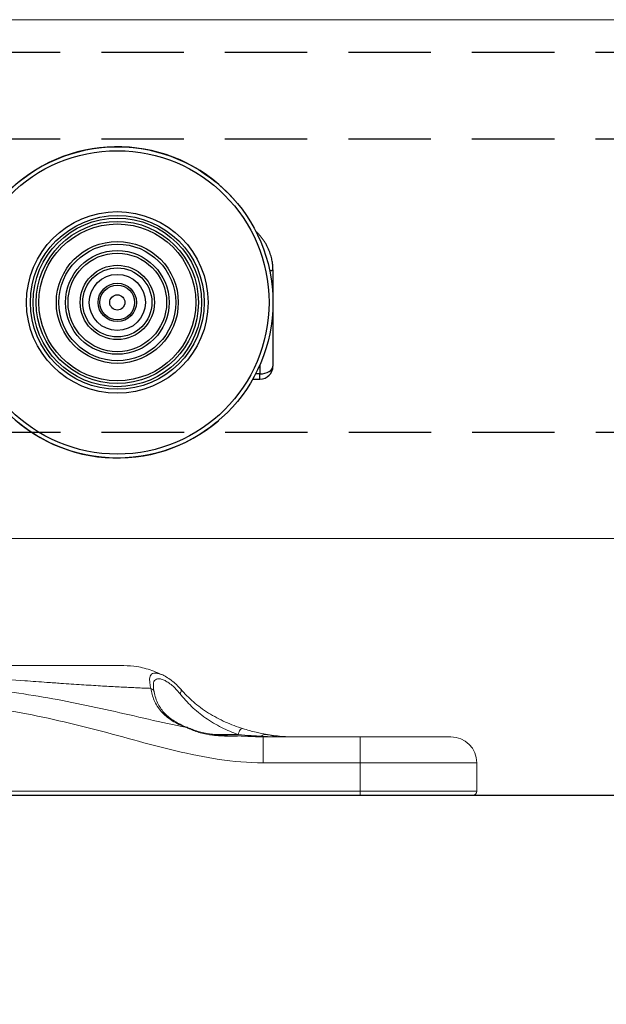
# Model space of a CAD drawing. Units: millimetres. Extents: x 83 to 1020, y 45 to 698.
# Drawn here: x 234 to 280, y 486 to 562 of the extents above; entities that cross this region are included whole.
import ezdxf

# ---------------------------------------------------------------- set-up
doc = ezdxf.new("R2010")
doc.units = ezdxf.units.MM
doc.header["$PDSIZE"] = -1
doc.linetypes.add('DASHED2', pattern=[9.525, 6.35, -3.175])
for name, color, linetype in [('Cuts', 7, 'DASHED2'), ('Dimensions', 7, 'Continuous'), ('Door', 7, 'Continuous')]:
    doc.layers.add(name, color=color, linetype=linetype)
doc.layers.add('Helaform', color=7, linetype='Continuous', lineweight=15)
doc.styles.add('SLDTEXTSTYLE0', font='TXT', dxfattribs={"width": 0.605})
doc.dimstyles.new('SLDDIMSTYLE0', dxfattribs={"dimtxt": 8, "dimasz": 8, "dimexe": 0, "dimexo": 0.0625, "dimgap": 3, "dimtad": 1, "dimrnd": 0.5, "dimzin": 12, "dimdsep": 46, "dimtxsty": 'SLDTEXTSTYLE0', "dimcen": 0.09, "dimadec": 0, "dimazin": 3, "dimtfac": 1, "dimtofl": 0, "dimtmove": 0, "dimatfit": 3, "dimfxl": 1, "dimfrac": 2, "dimtolj": 1, "dimtzin": 12, "dimarcsym": 0})

# ---------------------------------------------------------------- blocks, each defined once
blk = doc.blocks.new('10140 + 10150 Hanger + Plate (side)')
at = {"layer": 'Helaform', "color": 7, "linetype": 'Continuous', "lineweight": 25}
blk.add_line((25.926, 32.087), (26.484, 32.087), dxfattribs=at)
at = {"layer": 'Helaform', "color": 8, "linetype": 'Continuous', "lineweight": 25}
blk.add_line((26.484, 32.487), (26.142, 32.487), dxfattribs=at)
at = {"layer": 'Helaform', "color": 8, "linetype": 'Continuous', "lineweight": 15}
for p, q in [((19.444, 8.997), (19.511, 8.952)), ((22.916, 4.682), (24.795, 4.682)), ((26.6, 4.548), (25.554, 4.548)), ((26.756, 4.517), (26.6, 4.548))]:
    blk.add_line(p, q, dxfattribs=at)
at = {"layer": 'Helaform', "color": 7, "linetype": 'Continuous', "lineweight": 15}
for p, q in [((20.898, 5.208), (20.902, 5.206)), ((26.724, 4.5), (26.724, 2.5)), ((26.724, 4.5), (34.199, 4.5)), ((34.199, 4.5), (34.199, 2.5)), ((34.199, 4.5), (41.199, 4.5)), ((34.199, 2.5), (26.724, 2.5)), ((34.199, 0.3), (34.199, 2.5)), ((43.199, 2.5), (34.199, 2.5)), ((43.199, 2.5), (43.199, 0.3)), ((-34.199, 0.3), (34.199, 0.3)), ((34.199, 0), (-34.199, 0)), ((34.199, 0.3), (34.199, 0)), ((34.199, 0.3), (43.199, 0.3)), ((42.899, 0), (34.199, 0))]:
    blk.add_line(p, q, dxfattribs=at)
at = {"layer": 'Helaform', "color": 8, "linetype": 'Continuous', "lineweight": 15, "flags": 128}
for points in [[(20.834, 5.209), (20.88, 5.212), (20.898, 5.208)], [(21.028, 5.127), (21.074, 5.138), (21.1, 5.133)], [(22.823, 4.628), (22.821, 4.661), (22.818, 4.682), (22.812, 4.69), (22.811, 4.69)]]:
    blk.add_lwpolyline(points, dxfattribs=at)
at = {"layer": 'Helaform', "color": 7, "linetype": 'Continuous', "lineweight": 15, "flags": 128}
blk.add_lwpolyline([(24.795, 4.682), (24.828, 4.783), (24.868, 4.879), (24.914, 4.964), (24.963, 5.037), (25.013, 5.092), (25.063, 5.129), (25.109, 5.144), (25.149, 5.138)], dxfattribs=at)
at = {"layer": 'Helaform', "color": 7, "linetype": 'Continuous', "lineweight": 25}
for radius in [12, 11.7, 7, 6.7, 6.5, 6.25, 6.05, 4.7, 4.5, 4, 3.8, 2.865, 2.665, 2.164, 1.479, 1.338, 0.586]:
    blk.add_circle((15.484, 38), radius, dxfattribs=at)
for centre, radius, start, end in [((15.484, 38), 12, 40.52865, 220.52865), ((26.484, 33.087), 1, 270.00074, 0), ((15.484, 38), 12, 220.52865, 310.52865)]:
    blk.add_arc(centre, radius, start, end, dxfattribs=at)
at = {"layer": 'Helaform', "color": 7, "linetype": 'Continuous', "lineweight": 15}
for centre, radius, start, end in [((26.909, 4.283), 0.408, 81.85701, 139.48298), ((29.087, 16.5), 12, 258.08384, 269.99974), ((41.199, 2.5), 2, 0, 90), ((42.899, 0.3), 0.3, 270, 0)]:
    blk.add_arc(centre, radius, start, end, dxfattribs=at)
at = {"layer": 'Helaform', "color": 7, "linetype": 'Continuous', "lineweight": 25}
for points, knots in [([(27.484, 40.5), (27.484, 40.542), (27.483, 40.618), (27.478, 40.725), (27.472, 40.82), (27.463, 40.912), (27.449, 41.033), (27.427, 41.183), (27.389, 41.373), (27.34, 41.572), (27.276, 41.779), (27.198, 41.992), (27.103, 42.209), (26.99, 42.432), (26.861, 42.649), (26.718, 42.859), (26.561, 43.061), (26.398, 43.243), (26.266, 43.378), (26.189, 43.446), (26.167, 43.465)], [0, 0, 0, 0, 0.037908, 0.068321, 0.096156, 0.123909, 0.151605, 0.205938, 0.260363, 0.325361, 0.390132, 0.454801, 0.528612, 0.603133, 0.678654, 0.754755, 0.831052, 0.907912, 0.974517, 1, 1, 1, 1]), ([(27.484, 40.5), (27.484, 39.163), (27.484, 37.848), (27.484, 35.349), (27.484, 34.165), (27.484, 33.087)], [0, 0, 0, 0, 0.5, 0.5, 1, 1, 1, 1]), ([(26.484, 32.487), (26.746, 32.487), (27.006, 32.552), (27.376, 32.774), (27.484, 32.93), (27.484, 33.087)], [0, 0, 0, 0, 0.5, 0.5, 1, 1, 1, 1])]:
    blk.add_open_spline(points, degree=3, knots=knots, dxfattribs=at)
at = {"layer": 'Helaform', "color": 8, "linetype": 'Continuous', "lineweight": 25}
for points, knots in [([(27.484, 40.5), (27.483, 40.496), (27.482, 40.489), (27.469, 40.477), (27.447, 40.465), (27.415, 40.454), (27.374, 40.442), (27.322, 40.431), (27.276, 40.423), (27.245, 40.419), (27.237, 40.417)], [0, 0, 0, 0, 0.1254619, 0.2551466, 0.3886846, 0.5256118, 0.6653768, 0.8073484, 0.950831, 1, 1, 1, 1]), ([(26.484, 33.209), (26.484, 33.095), (26.484, 32.851), (26.484, 32.614), (26.484, 32.487)], [0, 0, 0, 0, 0.465119, 1, 1, 1, 1]), ([(26.484, 32.087), (26.484, 32.087), (26.484, 32.089), (26.484, 32.1), (26.484, 32.117), (26.484, 32.141), (26.484, 32.173), (26.484, 32.21), (26.484, 32.254), (26.484, 32.304), (26.484, 32.36), (26.484, 32.421), (26.484, 32.465), (26.484, 32.487)], [0, 0, 0, 0, 0.090998, 0.18062, 0.270242, 0.362467, 0.454693, 0.544314, 0.633936, 0.726162, 0.818387, 0.908871, 1, 1, 1, 1])]:
    blk.add_open_spline(points, degree=3, knots=knots, dxfattribs=at)
at = {"layer": 'Helaform', "color": 7, "linetype": 'Continuous', "lineweight": 15}
for points, knots in [([(-15.999, 10), (-15.974, 10), (-15.921, 10), (-15.762, 10), (-15.482, 10), (-15.038, 10), (-14.315, 10), (-13.256, 10), (-11.845, 10), (-10.433, 10), (-9.088, 10), (-7.848, 10), (-6.591, 10), (-4.857, 10), (-2.66, 10), (-0.291, 10), (1.756, 10), (3.531, 10), (5.574, 10), (7.853, 10), (9.896, 10), (11.459, 10), (12.567, 10), (13.583, 10), (14.364, 10), (14.915, 10), (15.278, 10), (15.579, 10), (15.828, 10), (15.938, 10), (15.988, 10)], [0, 0, 0, 0, 0.004629, 0.009672, 0.025318, 0.043183, 0.063445, 0.106116, 0.152471, 0.200992, 0.238221, 0.275274, 0.312234, 0.349184, 0.426297, 0.500142, 0.54894, 0.599059, 0.650789, 0.724477, 0.798603, 0.835455, 0.87017, 0.904828, 0.936387, 0.951915, 0.966038, 0.978821, 0.990353, 1, 1, 1, 1]), ([(18.86, 9.308), (18.826, 9.326), (18.604, 9.449), (18.168, 9.617), (17.579, 9.801), (16.854, 9.959), (16.332, 9.984), (15.998, 10)], [0, 0, 0, 0, 0.039683, 0.259154, 0.46564, 0.658287, 1, 1, 1, 1]), ([(18.067, 8.238), (17.992, 8.241), (17.842, 8.247), (17.61, 8.256), (17.373, 8.266), (17.131, 8.276), (16.884, 8.287), (16.347, 8.312), (15.457, 8.356), (14.15, 8.43), (12.698, 8.52), (11.318, 8.612), (9.856, 8.715), (8.004, 8.848), (5.579, 9.02), (2.794, 9.171), (0.004, 9.236), (-2.788, 9.171), (-5.581, 9.02), (-8.377, 8.823), (-10.739, 8.652), (-12.592, 8.528), (-14.003, 8.439), (-15.344, 8.362), (-16.476, 8.305), (-17.346, 8.267), (-18, 8.241), (-18.596, 8.219), (-19.045, 8.204), (-19.373, 8.194), (-19.607, 8.188), (-19.819, 8.182), (-20.005, 8.177), (-20.164, 8.173), (-20.294, 8.17), (-20.35, 8.169), (-20.379, 8.168)], [0, 0, 0, 0, 0.00689, 0.013808, 0.020746, 0.027695, 0.034644, 0.041582, 0.072527, 0.106162, 0.142493, 0.181565, 0.207786, 0.248965, 0.315418, 0.381479, 0.44761, 0.513857, 0.580113, 0.646721, 0.714261, 0.750959, 0.783185, 0.819959, 0.854056, 0.87389, 0.893394, 0.912256, 0.93061, 0.940318, 0.950125, 0.959937, 0.969794, 0.979778, 0.989842, 1, 1, 1, 1]), ([(18.862, 9.31), (18.873, 9.307), (18.994, 9.273), (19.196, 9.17), (19.387, 9.037), (19.444, 8.997)], [0, 0, 0, 0, 0.067017, 0.722353, 1, 1, 1, 1]), ([(-26.724, 4.5), (-25.718, 4.5), (-24.718, 4.58), (-22.731, 4.841), (-21.742, 5.022), (-19.777, 5.426), (-18.798, 5.648), (-16.841, 6.098), (-15.862, 6.325), (-12.918, 6.979), (-10.946, 7.381), (-7.961, 7.86), (-6.959, 7.998), (-4.958, 8.224), (-3.957, 8.31), (-0.958, 8.485), (1.039, 8.483), (5.029, 8.245), (7.022, 8.012), (11.004, 7.37), (12.979, 6.967), (15.928, 6.31), (16.909, 6.082), (18.87, 5.632), (19.85, 5.41), (20.834, 5.209)], [0, 0, 0, 0, 0.0625, 0.0625, 0.125, 0.125, 0.1875, 0.1875, 0.25, 0.25, 0.375, 0.375, 0.4375, 0.4375, 0.5, 0.5, 0.625, 0.625, 0.75, 0.75, 0.875, 0.875, 0.9375, 0.9375, 1, 1, 1, 1]), ([(18.322, 7.982), (18.315, 8.016), (18.29, 8.136), (18.27, 8.293), (18.266, 8.378), (18.265, 8.413)], [0, 0, 0, 0, 0.184585, 0.671122, 1, 1, 1, 1]), ([(20.398, 8.149), (20.309, 8.248), (20.108, 8.471), (19.785, 8.762), (19.555, 8.923), (19.446, 9)], [0, 0, 0, 0, 0.293208, 0.664409, 1, 1, 1, 1]), ([(20.834, 5.209), (20.414, 5.359), (20.041, 5.536), (19.546, 5.852), (19.391, 5.966), (19.112, 6.204), (18.985, 6.329), (18.757, 6.592), (18.655, 6.73), (18.475, 7.015), (18.398, 7.161), (18.201, 7.609), (18.114, 7.92), (18.067, 8.238)], [0, 0, 0, 0, 0.25, 0.25, 0.375, 0.375, 0.5, 0.5, 0.625, 0.625, 0.75, 0.75, 1, 1, 1, 1]), ([(20.907, 5.221), (20.877, 5.232), (20.671, 5.302), (20.325, 5.464), (19.876, 5.707), (19.479, 5.987), (19.136, 6.296), (18.857, 6.638), (18.62, 7.034), (18.44, 7.482), (18.341, 7.807), (18.32, 7.981), (18.32, 7.984)], [0, 0, 0, 0, 0.0184641, 0.1274339, 0.2393859, 0.3540464, 0.4709254, 0.5898491, 0.713328, 0.8517496, 0.9978733, 1, 1, 1, 1]), ([(20.309, 7.839), (20.366, 7.913), (20.405, 7.986), (20.429, 8.104), (20.416, 8.147), (20.379, 8.168)], [0, 0, 0, 0, 0.5, 0.5, 1, 1, 1, 1]), ([(24.795, 4.682), (24.375, 4.831), (23.949, 5.008), (23.096, 5.436), (22.686, 5.679), (22.105, 6.087), (21.915, 6.232), (21.554, 6.529), (21.381, 6.683), (20.887, 7.157), (20.587, 7.491), (20.309, 7.839)], [0, 0, 0, 0, 0.25, 0.25, 0.5, 0.5, 0.625, 0.625, 0.75, 0.75, 1, 1, 1, 1]), ([(20.379, 8.168), (20.675, 7.829), (20.996, 7.503), (21.527, 7.044), (21.712, 6.895), (22.1, 6.608), (22.305, 6.469), (22.931, 6.075), (23.366, 5.846), (24.267, 5.442), (24.714, 5.276), (25.149, 5.138)], [0, 0, 0, 0, 0.25, 0.25, 0.375, 0.375, 0.5, 0.5, 0.75, 0.75, 1, 1, 1, 1]), ([(26.724, 2.5), (24.426, 2.5), (22.204, 2.895), (18.906, 3.682), (17.813, 3.975), (15.627, 4.566), (14.534, 4.864), (11.25, 5.708), (9.052, 6.207), (4.617, 6.906), (2.38, 7.107), (-0.449, 7.116), (-1.016, 7.105), (-2.154, 7.061), (-2.725, 7.026), (-4.431, 6.89), (-5.561, 6.754), (-8.929, 6.233), (-11.146, 5.733), (-14.454, 4.885), (-15.554, 4.586), (-17.753, 3.991), (-18.854, 3.695), (-22.173, 2.901), (-24.41, 2.5), (-26.724, 2.5)], [0, 0, 0, 0, 0.125, 0.125, 0.1875, 0.1875, 0.25, 0.25, 0.375, 0.375, 0.5, 0.5, 0.53125, 0.53125, 0.5625, 0.5625, 0.625, 0.625, 0.75, 0.75, 0.8125, 0.8125, 0.875, 0.875, 1, 1, 1, 1]), ([(21.1, 5.133), (21.052, 5.151), (20.983, 5.177), (20.917, 5.2), (20.897, 5.206)], [0, 0, 0, 0, 0.7009426, 1, 1, 1, 1]), ([(22.823, 4.628), (22.504, 4.665), (22.191, 4.724), (21.732, 4.855), (21.581, 4.906), (21.296, 5.013), (21.159, 5.071), (21.028, 5.127)], [0, 0, 0, 0, 0.5, 0.5, 0.75, 0.75, 1, 1, 1, 1]), ([(22.812, 4.695), (22.72, 4.706), (22.463, 4.738), (22.052, 4.823), (21.581, 4.958), (21.268, 5.07), (21.111, 5.129), (21.1, 5.133)], [0, 0, 0, 0, 0.15564, 0.431443, 0.693478, 0.978694, 1, 1, 1, 1]), ([(25.093, 4.563), (25.053, 4.565), (24.845, 4.577), (24.427, 4.579), (23.83, 4.601), (23.281, 4.631), (22.936, 4.679), (22.812, 4.696)], [0, 0, 0, 0, 0.057641, 0.297315, 0.560659, 0.841226, 1, 1, 1, 1]), ([(25.155, 4.561), (24.986, 4.567), (24.808, 4.565), (24.436, 4.561), (24.243, 4.559), (23.646, 4.562), (23.237, 4.58), (22.823, 4.628)], [0, 0, 0, 0, 0.25, 0.25, 0.5, 0.5, 1, 1, 1, 1]), ([(26.6, 4.548), (26.369, 4.56), (26.102, 4.576), (25.494, 4.619), (25.156, 4.646), (24.795, 4.682)], [0, 0, 0, 0, 0.5, 0.5, 1, 1, 1, 1]), ([(25.149, 5.138), (25.339, 5.078), (25.519, 5.026), (25.861, 4.933), (26.025, 4.891), (26.485, 4.782), (26.747, 4.729), (26.967, 4.687)], [0, 0, 0, 0, 0.25, 0.25, 0.5, 0.5, 1, 1, 1, 1]), ([(27.731, 4.523), (27.728, 4.522), (27.717, 4.516), (27.539, 4.514), (27.209, 4.512), (26.732, 4.517), (26.078, 4.526), (25.496, 4.548), (25.155, 4.561)], [0, 0, 0, 0, 0.03995, 0.218807, 0.403345, 0.57453, 0.750615, 1, 1, 1, 1])]:
    blk.add_open_spline(points, degree=3, knots=knots, dxfattribs=at)
at = {"layer": 'Helaform', "color": 8, "linetype": 'Continuous', "lineweight": 15}
for points, knots in [([(18.067, 8.238), (18.067, 8.238), (18.041, 8.38), (17.989, 8.645), (17.966, 8.96), (18.003, 9.193), (18.112, 9.344), (18.301, 9.415), (18.551, 9.414), (18.763, 9.343), (18.862, 9.31)], [0, 0, 0, 0, 0.000014, 0.14679, 0.29762, 0.440042, 0.586793, 0.727479, 0.872845, 1, 1, 1, 1]), ([(20.309, 7.839), (20.21, 7.957), (20.013, 8.191), (19.7, 8.482), (19.386, 8.719), (19.078, 8.887), (18.802, 8.975), (18.575, 8.983), (18.408, 8.919), (18.303, 8.78), (18.259, 8.609), (18.267, 8.454), (18.269, 8.398)], [0, 0, 0, 0, 0.100995, 0.199124, 0.299789, 0.403564, 0.511348, 0.615591, 0.723346, 0.829029, 0.938115, 1, 1, 1, 1]), ([(18.067, 8.238), (18.106, 8.222), (18.185, 8.19), (18.266, 8.11), (18.311, 8.039), (18.314, 7.994), (18.315, 7.983)], [0, 0, 0, 0, 0.302991, 0.605979, 0.908969, 1, 1, 1, 1]), ([(26.967, 4.687), (27.111, 4.66), (27.403, 4.606), (27.667, 4.561), (27.797, 4.534), (27.751, 4.527), (27.731, 4.523)], [0, 0, 0, 0, 0.259969, 0.526734, 0.786881, 1, 1, 1, 1])]:
    blk.add_open_spline(points, degree=3, knots=knots, dxfattribs=at)
at = {"layer": 'Helaform', "color": 7, "linetype": 'Continuous', "lineweight": 15}
for points in [[(21.028, 5.127), (20.963, 5.155), (20.898, 5.182), (20.834, 5.209)], [(25.155, 4.561), (25.675, 4.522), (26.198, 4.5), (26.724, 4.5)]]:
    blk.add_open_spline(points, degree=3, dxfattribs=at)
blk = doc.blocks.new('10102 Track (side)')
at = {"layer": 'Cuts'}
for p, q in [((0, 17.5), (700, 17.5)), ((0, 10.82), (700, 10.819)), ((0.021, -11.8), (700, -11.8))]:
    blk.add_line(p, q, dxfattribs=at)
at = {"layer": 'Helaform'}
for p, q in [((0, 20), (700, 20)), ((700, -20), (0, -20))]:
    blk.add_line(p, q, dxfattribs=at)
blk = doc.blocks.new('*D166')
at = {"layer": 'Defpoints', "color": 0, "transparency": 16777216}
for p in [(126.393, 502.079), (676.393, 502.079), (676.393, 411.363)]:
    blk.add_point(p, dxfattribs=at)
at = {"layer": 'Dimensions', "color": 0, "lineweight": -2, "transparency": 16777216}
for p, q in [((126.393, 502.016), (126.393, 411.363)), ((676.393, 502.016), (676.393, 411.363)), ((134.393, 411.363), (668.393, 411.363))]:
    blk.add_line(p, q, dxfattribs=at)
at = {"layer": 'Dimensions', "color": 0, "transparency": 16777216}
for points in [[(134.393, 412.696), (134.393, 410.029), (126.393, 411.363)], [(668.393, 412.696), (668.393, 410.029), (676.393, 411.363)]]:
    blk.add_solid(points, dxfattribs=at)
at = {"layer": 'Dimensions', "color": 0, "transparency": 16777216, "insert": (401.393, 418.363), "char_height": 8, "attachment_point": 5}
blk.add_mtext('\\A1;W', dxfattribs=at)

msp = doc.modelspace()

# ---------------------------------------------------------------- linework, layer by layer
at = {"layer": 'Door'}
msp.add_line((126.393, 502.079), (676.393, 502.079), dxfattribs=at)

# ---------------------------------------------------------------- block references
at = {"layer": 'Helaform'}
for name, p in [('10102 Track (side)', (126.349, 541.879)), ('10140 + 10150 Hanger + Plate (side)', (226.393, 502.079))]:
    msp.add_blockref(name, p, dxfattribs=at)

# ---------------------------------------------------------------- dimensions: what is measured, and where the dimension line sits
at = {"layer": 'Dimensions'}
dim = msp.add_linear_dim(base=(676.393, 411.363), p1=(126.393, 502.079), p2=(676.393, 502.079), text='W', dimstyle='SLDDIMSTYLE0', override={"dimtxsty": 'Standard'}, dxfattribs=at)
dim.commit()
dim.dimension.update_dxf_attribs({"geometry": '*D166', "text_midpoint": (401.393, 418.363)})

doc.saveas('drawing.dxf')
